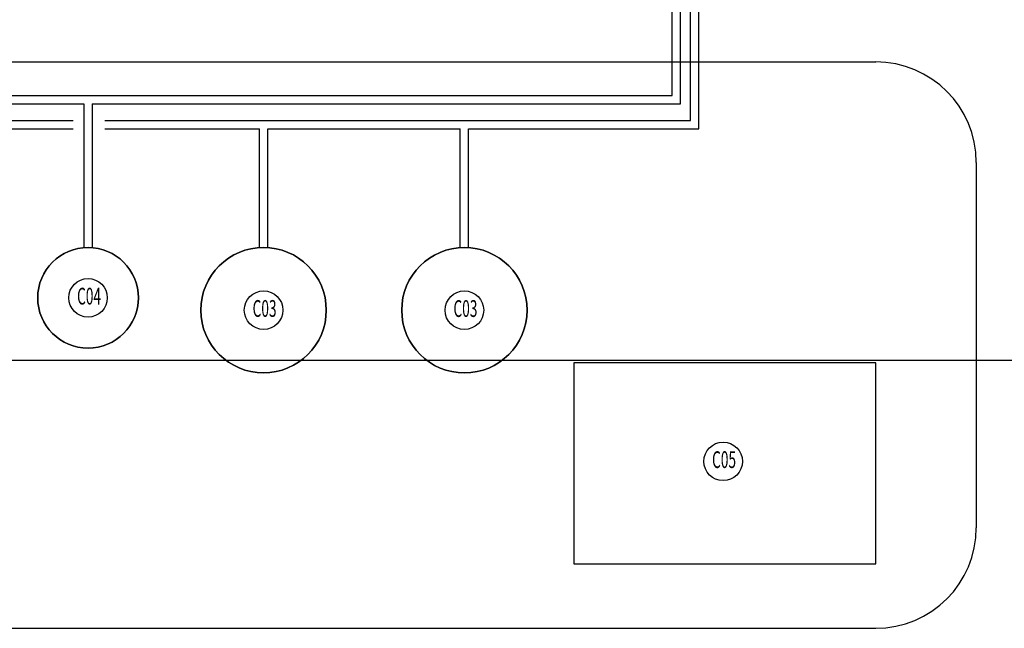
# Model space of a CAD drawing. Extents: x 244348 to 245538, y 6496095 to 6496937.
# Drawn here: x 244865 to 244983, y 6496218 to 6496291 of the extents above; entities that cross this region are included whole.
import ezdxf
from ezdxf.enums import TextEntityAlignment as Align

# ---------------------------------------------------------------- set-up
doc = ezdxf.new("R2010")
doc.units = 0
doc.header["$MEASUREMENT"] = 0
for name, color, linetype in [('gl_wall', 7, 'Continuous'), ('GRID UTM', 230, 'Continuous'), ('厂区道路', 170, 'Continuous')]:
    doc.layers.add(name, color=color, linetype=linetype)
doc.styles.add('HZ', font='txt8', dxfattribs={"width": 0.7, "bigfont": 'hztxt'})

msp = doc.modelspace()

# ---------------------------------------------------------------- linework, layer by layer
at = {"color": 252}
for p, q in [((244946.43, 6496277.56), (244946.43, 6496410.37)), ((244945.43, 6496278.56), (244945.43, 6496409.37)), ((244813.08, 6496277.56), (244871.82, 6496277.56)), ((244814.08, 6496278.56), (244871.82, 6496278.56)), ((244875.6, 6496278.56), (244945.43, 6496278.56)), ((244875.6, 6496277.56), (244894.01, 6496277.56)), ((244894.01, 6496263.43, 0.21), (244894.01, 6496277.56, 0.21)), ((244895.01, 6496263.43, 0.21), (244895.01, 6496277.56, 0.21)), ((244895.01, 6496277.56), (244917.96, 6496277.56)), ((244917.96, 6496263.42, 0.21), (244917.96, 6496277.56, 0.21)), ((244918.96, 6496263.42, 0.21), (244918.96, 6496277.56, 0.21)), ((244918.96, 6496277.56), (244946.43, 6496277.56)), ((244783, 6496218), (244967.5, 6496218)), ((244783, 6496218), (244967.5, 6496218))]:
    msp.add_line(p, q, dxfattribs=at)
at = {"color": 252, "linetype": 'Continuous'}
for p, q in [((244783, 6496285.56), (244967.5, 6496285.56)), ((244783, 6496285.56), (244967.5, 6496285.56)), ((244979.5, 6496273.56), (244979.5, 6496230)), ((244979.5, 6496273.56), (244979.5, 6496230)), ((244967.51, 6496249.68), (244931.51, 6496249.68)), ((244931.51, 6496249.68), (244931.51, 6496225.68)), ((244967.51, 6496225.68), (244967.51, 6496249.68)), ((244931.51, 6496225.68), (244967.51, 6496225.68))]:
    msp.add_line(p, q, dxfattribs=at)
at = {"color": 252}
for centre, radius in [((244873.58, 6496257.42, 0.21), 6), ((244873.58, 6496257.42, 0.21), 6), ((244894.51, 6496255.95, 0.21), 7.48), ((244894.51, 6496255.95, 0.21), 7.48), ((244918.46, 6496255.94, 0.21), 7.48), ((244918.46, 6496255.94, 0.21), 7.48)]:
    msp.add_circle(centre, radius, dxfattribs=at)
at = {"color": 252, "linetype": 'Continuous'}
for centre, radius, start, end in [((244967.5, 6496273.56), 12, 0, 90), ((244967.5, 6496273.56), 12, 0, 90), ((244894.51, 6496255.95, 0.21), 7.48, 0, 180), ((244894.51, 6496255.95, 0.21), 7.48, 0, 180), ((244918.46, 6496255.94, 0.21), 7.48, 0, 180), ((244918.46, 6496255.94, 0.21), 7.48, 0, 180), ((244894.51, 6496255.95, 0.21), 7.48, 180, 0), ((244894.51, 6496255.95, 0.21), 7.48, 180, 0), ((244918.46, 6496255.94, 0.21), 7.48, 180, 0), ((244918.46, 6496255.94, 0.21), 7.48, 180, 0), ((244967.5, 6496230), 12, 270, 0), ((244967.5, 6496230), 12, 270, 0)]:
    msp.add_arc(centre, radius, start, end, dxfattribs=at)
at = {"layer": 'gl_wall', "color": 252, "linetype": 'Continuous'}
for start, end in [(0, 180), (0, 180), (180, 0), (180, 0)]:
    msp.add_arc((244873.58, 6496257.42, 0.21), 6, start, end, dxfattribs=at)
at = {"layer": 'GRID UTM'}
msp.add_line((244373.05, 6496250), (245381.49, 6496250), dxfattribs=at)
at = {"layer": '厂区道路', "color": 252, "linetype": 'Continuous'}
for p, q in [((244944.24, 6496280.56), (244944.24, 6496356.84)), ((244943.24, 6496281.56), (244943.24, 6496355.84)), ((244816.33, 6496281.56), (244873.58, 6496281.56)), ((244873.58, 6496281.56), (244943.24, 6496281.56)), ((244815.33, 6496280.56), (244873.08, 6496280.56)), ((244873.08, 6496280.56, 0.01), (244873.08, 6496263.42, 0.21)), ((244874.08, 6496280.56, 0.01), (244874.08, 6496263.42, 0.21)), ((244874.08, 6496280.56), (244944.24, 6496280.56))]:
    msp.add_line(p, q, dxfattribs=at)
at = {"layer": '厂区道路', "color": 1}
for centre in [(244873.58, 6496257.42, 0.21), (244894.51, 6496255.95, 0.21), (244918.46, 6496255.94, 0.21), (244949.31, 6496237.91, 0.21)]:
    msp.add_circle(centre, 2.3, dxfattribs=at)

# ---------------------------------------------------------------- texts
at = {"layer": '厂区道路', "color": 1, "style": 'HZ', "width": 0.6}
for s, p in [('C04', (244873.7, 6496257.36)), ('C03', (244894.63, 6496255.89)), ('C03', (244918.58, 6496255.88)), ('C05', (244949.42, 6496237.86))]:
    msp.add_text(s, height=2, dxfattribs=at).set_placement(p, align=Align.MIDDLE)

doc.saveas('drawing.dxf')
